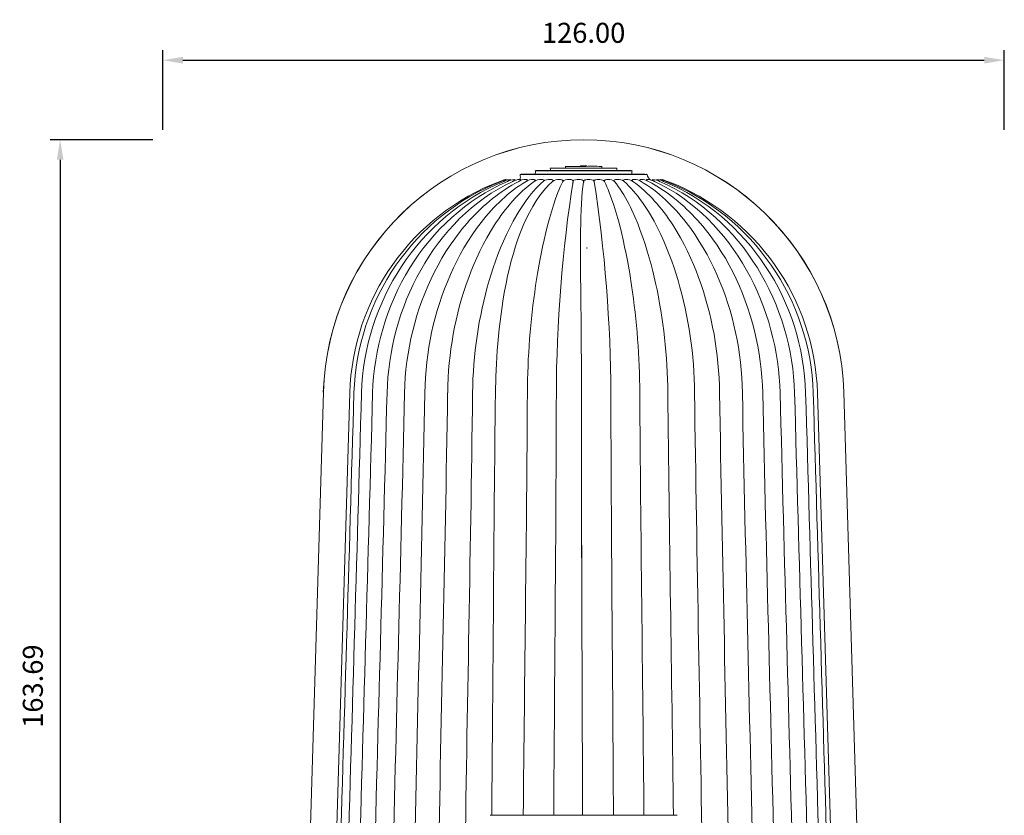
# Model space of a CAD drawing. Units: millimetres. Extents: x 397 to 10179, y 3507 to 4135.
# Drawn here: x 4201 to 4348, y 3759 to 3878 of the extents above; entities that cross this region are included whole.
import ezdxf

# ---------------------------------------------------------------- set-up
doc = ezdxf.new("R2010")
doc.units = ezdxf.units.MM
doc.layers.add('Layer 01', color=7, linetype='Continuous')
doc.layers.add('Quote', color=8, linetype='Continuous')
doc.styles.add('Cerebri Sans Bold-Bold', font='txt')
doc.dimstyles.new('Arial Normale', dxfattribs={"dimscale": 3, "dimtxt": 1, "dimasz": 1, "dimexe": 0.5, "dimexo": 0.5, "dimgap": 0.85, "dimtad": 1, "dimtoh": 1, "dimzin": 1, "dimdsep": 46, "dimtxsty": 'Cerebri Sans Bold-Bold', "dimcen": 0.5, "dimazin": 1, "dimtfac": 1, "dimtdec": 4, "dimtix": 1, "dimtofl": 0, "dimtmove": 1, "dimatfit": 3, "dimfxl": 1, "dimtolj": 1, "dimtzin": 1, "dimarcsym": 0})

# ---------------------------------------------------------------- blocks, each defined once
blk = doc.blocks.new('*D49')
at = {"layer": 'Defpoints', "color": 0}
for p in [(4348.3, 3872.14), (4222.3, 3860.22), (4348.3, 3860.22)]:
    blk.add_point(p, dxfattribs=at)
at = {"layer": 'Quote', "color": 0, "lineweight": -2}
for p, q in [((4222.3, 3861.72), (4222.3, 3873.64)), ((4348.3, 3861.72), (4348.3, 3873.64)), ((4225.3, 3872.14), (4345.3, 3872.14))]:
    blk.add_line(p, q, dxfattribs=at)
at = {"layer": 'Quote', "color": 0}
for points in [[(4225.3, 3872.64), (4225.3, 3871.64), (4222.3, 3872.14)], [(4345.3, 3871.64), (4345.3, 3872.64), (4348.3, 3872.14)]]:
    blk.add_solid(points, dxfattribs=at)
at = {"layer": 'Quote', "color": 0, "insert": (4285.3, 3876.24), "char_height": 3, "attachment_point": 5, "style": 'Cerebri Sans Bold-Bold'}
blk.add_mtext('\\A1;126.00', dxfattribs=at)
blk = doc.blocks.new('*D50')
at = {"layer": 'Defpoints', "color": 0}
for p in [(4222.3, 3860.22), (4206.91, 3696.53), (4222.3, 3696.53)]:
    blk.add_point(p, dxfattribs=at)
at = {"layer": 'Quote', "color": 0, "lineweight": -2}
for p, q in [((4220.8, 3860.22), (4205.41, 3860.22)), ((4206.91, 3857.22), (4206.91, 3699.53)), ((4220.8, 3696.53), (4205.41, 3696.53))]:
    blk.add_line(p, q, dxfattribs=at)
at = {"layer": 'Quote', "color": 0}
for points in [[(4207.41, 3857.22), (4206.41, 3857.22), (4206.91, 3860.22)], [(4206.41, 3699.53), (4207.41, 3699.53), (4206.91, 3696.53)]]:
    blk.add_solid(points, dxfattribs=at)
at = {"layer": 'Quote', "color": 0, "insert": (4202.82, 3778.38), "char_height": 3, "attachment_point": 5, "rotation": 90, "style": 'Cerebri Sans Bold-Bold'}
blk.add_mtext('\\A1;163.69', dxfattribs=at)

msp = doc.modelspace()

# ---------------------------------------------------------------- linework, layer by layer
at = {"layer": 'Layer 01', "color": 178, "lineweight": 0}
for p, q in [((4285.299, 3855.972), (4280.316, 3855.972)), ((4280.319, 3855.973), (4280.407, 3855.986)), ((4280.407, 3855.985), (4285.299, 3855.985)), ((4282.576, 3856.221), (4282.572, 3855.985)), ((4282.582, 3856.222), (4282.652, 3856.228)), ((4284.831, 3856.324), (4284.83, 3856.228)), ((4285.299, 3856.324), (4284.832, 3856.324)), ((4285.767, 3856.324), (4285.299, 3856.324)), ((4285.299, 3855.985), (4290.191, 3855.985)), ((4290.282, 3855.972), (4285.299, 3855.972)), ((4285.767, 3856.324), (4285.768, 3856.228)), ((4288.016, 3856.222), (4287.947, 3856.228)), ((4288.023, 3856.221), (4288.026, 3855.985)), ((4290.279, 3855.973), (4290.191, 3855.986)), ((4273.562, 3854.269), (4273.556, 3854.271)), ((4273.562, 3854.268), (4273.579, 3854.216)), ((4273.86, 3854.262), (4273.883, 3854.186)), ((4285.299, 3855.012), (4275.781, 3855.012)), ((4275.782, 3855.012), (4275.932, 3855.054)), ((4285.299, 3855.571), (4278.052, 3855.571)), ((4278.053, 3855.571), (4278.167, 3855.595)), ((4279.239, 3854.709), (4279.266, 3854.709)), ((4285.299, 3855.595), (4292.431, 3855.595)), ((4292.547, 3855.571), (4285.299, 3855.571)), ((4294.817, 3855.012), (4285.299, 3855.012)), ((4292.545, 3855.571), (4292.431, 3855.595)), ((4294.816, 3855.012), (4294.666, 3855.054)), ((4296.715, 3854.186), (4296.738, 3854.262)), ((4297.019, 3854.216), (4297.036, 3854.268)), ((4297.043, 3854.271), (4297.037, 3854.269)), ((4274.351, 3854.251), (4274.377, 3854.161)), ((4274.666, 3853.987), (4274.664, 3853.991)), ((4275.028, 3854.239), (4275.053, 3854.138)), ((4275.88, 3854.217), (4275.902, 3854.117)), ((4276.892, 3854.196), (4276.911, 3854.097)), ((4278.047, 3854.176), (4278.048, 3854.175)), ((4278.049, 3854.168), (4278.064, 3854.079)), ((4279.331, 3854.145), (4279.342, 3854.06)), ((4280.473, 3853.424), (4280.469, 3853.421)), ((4280.718, 3854.116), (4280.719, 3854.115)), ((4280.72, 3854.107), (4280.726, 3854.042)), ((4282.19, 3854.082), (4282.195, 3854.016)), ((4283.644, 3853.658), (4283.664, 3853.701)), ((4283.71, 3853.856), (4283.664, 3853.701)), ((4283.722, 3854.044), (4283.716, 3853.894)), ((4285.279, 3853.874), (4285.288, 3853.992)), ((4285.311, 3853.992), (4285.319, 3853.874)), ((4286.882, 3853.894), (4286.876, 3854.044)), ((4286.935, 3853.701), (4286.888, 3853.856)), ((4286.954, 3853.658), (4286.935, 3853.701)), ((4288.404, 3854.016), (4288.408, 3854.082)), ((4289.872, 3854.04), (4289.878, 3854.107)), ((4289.88, 3854.114), (4289.88, 3854.116)), ((4290.128, 3853.421), (4290.125, 3853.424)), ((4291.256, 3854.06), (4291.268, 3854.145)), ((4292.534, 3854.078), (4292.549, 3854.168)), ((4292.551, 3854.175), (4292.551, 3854.176)), ((4293.688, 3854.097), (4293.706, 3854.196)), ((4294.696, 3854.117), (4294.719, 3854.217)), ((4296, 3853.285), (4295.998, 3853.287)), ((4296.222, 3854.161), (4296.247, 3854.251)), ((4297.185, 3853.275), (4297.184, 3853.276)), ((4285.767, 3843.934), (4285.767, 3844.07)), ((4246.337, 3822.414), (4244.091, 3747.531)), ((4246.337, 3822.414), (4244.091, 3747.531)), ((4248.053, 3747.531), (4250.283, 3822.296)), ((4320.315, 3822.295), (4322.546, 3747.531)), ((4324.261, 3822.414), (4326.507, 3747.531)), ((4271.3, 3759.031), (4285.299, 3759.031)), ((4285.299, 3759.031), (4299.298, 3759.031))]:
    msp.add_line(p, q, dxfattribs=at)
for points in [[(4285.299, 3856.221), (4282.916, 3856.221), (4282.619, 3856.215), (4282.554, 3856.214), (4282.532, 3856.214), (4282.524, 3856.214), (4282.52, 3856.214), (4282.518, 3856.214), (4282.517, 3856.215), (4282.516, 3856.215), (4282.515, 3856.215), (4282.515, 3856.215), (4282.515, 3856.215), (4282.514, 3856.215), (4282.514, 3856.215), (4282.514, 3856.215), (4282.514, 3856.215), (4282.514, 3856.215), (4282.514, 3856.215), (4282.514, 3856.215), (4282.514, 3856.215), (4282.514, 3856.215), (4282.514, 3856.215), (4282.514, 3856.215), (4282.514, 3856.216), (4282.514, 3856.216), (4282.515, 3856.216), (4282.515, 3856.216), (4282.515, 3856.216), (4282.516, 3856.216), (4282.517, 3856.216), (4282.518, 3856.216), (4282.521, 3856.217), (4282.529, 3856.218), (4282.541, 3856.219), (4282.576, 3856.221)], [(4282.652, 3856.228), (4282.618, 3856.225), (4282.606, 3856.224), (4282.598, 3856.223), (4282.595, 3856.223), (4282.594, 3856.222), (4282.593, 3856.222), (4282.593, 3856.222), (4282.592, 3856.222), (4282.592, 3856.222), (4282.592, 3856.222), (4282.592, 3856.222), (4282.591, 3856.222), (4282.591, 3856.222), (4282.591, 3856.222), (4282.591, 3856.222), (4282.591, 3856.221), (4282.591, 3856.221), (4282.591, 3856.221), (4282.591, 3856.221), (4282.591, 3856.221), (4282.592, 3856.221), (4282.592, 3856.221), (4282.592, 3856.221), (4282.592, 3856.221), (4282.593, 3856.221), (4282.593, 3856.221), (4282.594, 3856.221), (4282.595, 3856.221), (4282.598, 3856.221), (4282.601, 3856.221), (4282.609, 3856.22), (4282.631, 3856.22), (4282.693, 3856.222), (4282.982, 3856.228), (4285.299, 3856.228)], [(4272.932, 3853.99), (4273.252, 3854.12), (4273.411, 3854.188), (4273.413, 3854.189), (4273.414, 3854.189), (4273.415, 3854.19), (4273.416, 3854.19), (4273.418, 3854.191), (4273.419, 3854.191), (4273.421, 3854.191), (4273.422, 3854.192), (4273.425, 3854.192), (4273.428, 3854.193), (4273.432, 3854.194), (4273.435, 3854.194), (4273.442, 3854.195), (4273.449, 3854.195), (4273.465, 3854.196), (4273.496, 3854.197), (4273.512, 3854.198), (4273.52, 3854.199), (4273.527, 3854.2), (4273.53, 3854.2), (4273.534, 3854.201), (4273.537, 3854.201), (4273.541, 3854.202), (4273.544, 3854.203), (4273.545, 3854.203), (4273.547, 3854.203), (4273.548, 3854.204), (4273.55, 3854.204), (4273.551, 3854.205), (4273.552, 3854.205), (4273.554, 3854.206), (4273.555, 3854.207), (4273.556, 3854.207), (4273.558, 3854.208), (4273.559, 3854.208), (4273.56, 3854.209), (4273.561, 3854.21), (4273.562, 3854.21), (4273.562, 3854.21), (4273.563, 3854.211), (4273.563, 3854.211), (4273.564, 3854.212), (4273.564, 3854.212), (4273.565, 3854.212), (4273.565, 3854.213), (4273.566, 3854.213), (4273.566, 3854.214), (4273.566, 3854.214), (4273.567, 3854.215), (4273.567, 3854.215), (4273.568, 3854.215), (4273.568, 3854.216), (4273.568, 3854.216), (4273.569, 3854.217), (4273.569, 3854.217), (4273.57, 3854.218), (4273.57, 3854.218), (4273.57, 3854.219), (4273.57, 3854.219), (4273.571, 3854.22), (4273.571, 3854.22), (4273.571, 3854.221), (4273.572, 3854.222), (4273.572, 3854.222), (4273.572, 3854.223), (4273.572, 3854.223), (4273.572, 3854.224), (4273.573, 3854.224), (4273.573, 3854.225), (4273.573, 3854.226), (4273.573, 3854.226), (4273.573, 3854.227), (4273.573, 3854.228), (4273.573, 3854.228), (4273.574, 3854.229), (4273.574, 3854.23), (4273.574, 3854.23), (4273.574, 3854.231), (4273.574, 3854.232), (4273.574, 3854.232), (4273.574, 3854.233), (4273.574, 3854.234), (4273.574, 3854.235), (4273.574, 3854.235), (4273.574, 3854.236), (4273.574, 3854.237), (4273.574, 3854.238), (4273.573, 3854.239), (4273.573, 3854.241), (4273.573, 3854.243), (4273.572, 3854.244), (4273.572, 3854.246), (4273.571, 3854.248), (4273.571, 3854.25), (4273.57, 3854.252), (4273.569, 3854.254), (4273.568, 3854.256), (4273.568, 3854.258), (4273.567, 3854.26), (4273.566, 3854.262), (4273.564, 3854.264), (4273.562, 3854.269)], [(4273.324, 3853.989), (4273.616, 3854.115), (4273.759, 3854.186), (4273.776, 3854.195), (4273.797, 3854.207), (4273.808, 3854.214), (4273.819, 3854.221), (4273.829, 3854.229), (4273.834, 3854.232), (4273.839, 3854.236), (4273.843, 3854.239), (4273.845, 3854.241), (4273.847, 3854.243), (4273.849, 3854.244), (4273.85, 3854.246), (4273.852, 3854.247), (4273.853, 3854.249), (4273.854, 3854.25), (4273.855, 3854.251), (4273.855, 3854.251), (4273.856, 3854.252), (4273.856, 3854.253), (4273.857, 3854.254), (4273.857, 3854.254), (4273.858, 3854.255), (4273.858, 3854.255), (4273.858, 3854.256), (4273.858, 3854.256), (4273.858, 3854.256), (4273.859, 3854.257), (4273.859, 3854.257), (4273.859, 3854.257), (4273.859, 3854.258), (4273.859, 3854.258), (4273.859, 3854.258), (4273.859, 3854.259), (4273.859, 3854.259), (4273.859, 3854.259), (4273.859, 3854.26), (4273.859, 3854.26), (4273.859, 3854.26), (4273.859, 3854.26), (4273.859, 3854.261), (4273.859, 3854.261), (4273.859, 3854.261), (4273.859, 3854.262), (4273.859, 3854.262), (4273.859, 3854.262), (4273.859, 3854.262), (4273.859, 3854.263), (4273.859, 3854.263), (4273.859, 3854.263), (4273.859, 3854.264), (4273.859, 3854.264), (4273.859, 3854.264), (4273.859, 3854.264), (4273.858, 3854.265), (4273.858, 3854.265), (4273.858, 3854.265), (4273.858, 3854.265), (4273.858, 3854.265), (4273.857, 3854.266), (4273.857, 3854.266), (4273.857, 3854.266), (4273.857, 3854.266), (4273.856, 3854.267), (4273.856, 3854.267), (4273.856, 3854.267), (4273.855, 3854.267), (4273.855, 3854.267), (4273.855, 3854.267), (4273.854, 3854.268), (4273.854, 3854.268), (4273.854, 3854.268), (4273.853, 3854.268), (4273.853, 3854.268), (4273.852, 3854.268), (4273.852, 3854.269), (4273.851, 3854.269), (4273.851, 3854.269), (4273.85, 3854.269), (4273.849, 3854.269), (4273.848, 3854.27), (4273.847, 3854.27), (4273.846, 3854.27), (4273.845, 3854.27), (4273.843, 3854.27), (4273.842, 3854.27), (4273.84, 3854.27), (4273.837, 3854.271), (4273.834, 3854.271)], [(4278.167, 3855.595), (4278.383, 3855.595), (4279.058, 3855.595), (4281.732, 3855.595), (4285.299, 3855.595)], [(4285.299, 3855.054), (4294.369, 3855.054), (4294.379, 3855.054), (4294.391, 3855.053), (4294.418, 3855.052), (4294.484, 3855.046), (4294.627, 3855.034), (4294.657, 3855.032), (4294.683, 3855.03), (4294.693, 3855.03), (4294.698, 3855.03), (4294.702, 3855.03), (4294.706, 3855.03), (4294.708, 3855.031), (4294.709, 3855.031), (4294.711, 3855.031), (4294.712, 3855.031), (4294.713, 3855.031), (4294.714, 3855.031), (4294.714, 3855.031), (4294.715, 3855.031), (4294.715, 3855.032), (4294.716, 3855.032), (4294.716, 3855.032), (4294.716, 3855.032), (4294.717, 3855.032), (4294.717, 3855.032), (4294.717, 3855.032), (4294.718, 3855.033), (4294.718, 3855.033), (4294.718, 3855.033), (4294.718, 3855.033), (4294.718, 3855.033), (4294.718, 3855.033), (4294.719, 3855.034), (4294.719, 3855.034), (4294.719, 3855.034), (4294.718, 3855.034), (4294.718, 3855.035), (4294.718, 3855.035), (4294.718, 3855.035), (4294.718, 3855.035), (4294.718, 3855.036), (4294.717, 3855.036), (4294.717, 3855.036), (4294.716, 3855.036), (4294.716, 3855.037), (4294.716, 3855.037), (4294.715, 3855.037), (4294.714, 3855.038), (4294.714, 3855.038), (4294.713, 3855.039), (4294.711, 3855.039), (4294.709, 3855.04), (4294.708, 3855.041), (4294.706, 3855.042), (4294.701, 3855.043), (4294.696, 3855.045), (4294.683, 3855.049), (4294.666, 3855.054)], [(4296.764, 3854.271), (4296.761, 3854.271), (4296.758, 3854.271), (4296.756, 3854.27), (4296.755, 3854.27), (4296.753, 3854.27), (4296.752, 3854.27), (4296.751, 3854.27), (4296.75, 3854.27), (4296.749, 3854.269), (4296.748, 3854.269), (4296.747, 3854.269), (4296.747, 3854.269), (4296.746, 3854.269), (4296.746, 3854.269), (4296.745, 3854.268), (4296.745, 3854.268), (4296.744, 3854.268), (4296.744, 3854.268), (4296.744, 3854.268), (4296.743, 3854.268), (4296.743, 3854.267), (4296.743, 3854.267), (4296.742, 3854.267), (4296.742, 3854.267), (4296.742, 3854.267), (4296.741, 3854.266), (4296.741, 3854.266), (4296.741, 3854.266), (4296.741, 3854.266), (4296.74, 3854.266), (4296.74, 3854.265), (4296.74, 3854.265), (4296.74, 3854.265), (4296.74, 3854.265), (4296.739, 3854.264), (4296.739, 3854.264), (4296.739, 3854.264), (4296.739, 3854.264), (4296.739, 3854.263), (4296.739, 3854.263), (4296.739, 3854.263), (4296.739, 3854.263), (4296.739, 3854.262), (4296.739, 3854.262), (4296.739, 3854.262), (4296.739, 3854.261), (4296.739, 3854.261), (4296.739, 3854.261), (4296.739, 3854.261), (4296.739, 3854.26), (4296.739, 3854.26), (4296.739, 3854.26), (4296.739, 3854.259), (4296.739, 3854.259), (4296.739, 3854.259), (4296.739, 3854.258), (4296.739, 3854.258), (4296.739, 3854.258), (4296.739, 3854.257), (4296.739, 3854.257), (4296.74, 3854.257), (4296.74, 3854.256), (4296.74, 3854.256), (4296.74, 3854.256), (4296.74, 3854.255), (4296.74, 3854.255), (4296.741, 3854.254), (4296.741, 3854.254), (4296.742, 3854.253), (4296.742, 3854.252), (4296.743, 3854.251), (4296.743, 3854.251), (4296.744, 3854.25), (4296.745, 3854.249), (4296.746, 3854.247), (4296.748, 3854.246), (4296.749, 3854.244), (4296.751, 3854.243), (4296.753, 3854.241), (4296.755, 3854.239), (4296.759, 3854.236), (4296.764, 3854.232), (4296.769, 3854.228), (4296.779, 3854.221), (4296.79, 3854.214), (4296.801, 3854.207), (4296.822, 3854.195), (4296.839, 3854.185), (4296.983, 3854.115), (4297.274, 3853.989)], [(4297.037, 3854.269), (4297.034, 3854.264), (4297.033, 3854.262), (4297.032, 3854.26), (4297.031, 3854.258), (4297.03, 3854.256), (4297.029, 3854.254), (4297.028, 3854.252), (4297.028, 3854.25), (4297.027, 3854.248), (4297.027, 3854.246), (4297.026, 3854.244), (4297.026, 3854.242), (4297.025, 3854.241), (4297.025, 3854.239), (4297.025, 3854.238), (4297.025, 3854.237), (4297.025, 3854.236), (4297.024, 3854.235), (4297.024, 3854.234), (4297.024, 3854.234), (4297.024, 3854.233), (4297.024, 3854.232), (4297.024, 3854.232), (4297.024, 3854.231), (4297.024, 3854.23), (4297.025, 3854.229), (4297.025, 3854.229), (4297.025, 3854.228), (4297.025, 3854.227), (4297.025, 3854.227), (4297.025, 3854.226), (4297.025, 3854.226), (4297.025, 3854.225), (4297.026, 3854.224), (4297.026, 3854.224), (4297.026, 3854.223), (4297.026, 3854.223), (4297.026, 3854.222), (4297.027, 3854.221), (4297.027, 3854.221), (4297.027, 3854.22), (4297.027, 3854.22), (4297.028, 3854.219), (4297.028, 3854.219), (4297.028, 3854.218), (4297.029, 3854.218), (4297.029, 3854.217), (4297.029, 3854.217), (4297.03, 3854.216), (4297.03, 3854.216), (4297.03, 3854.215), (4297.031, 3854.215), (4297.031, 3854.214), (4297.032, 3854.214), (4297.032, 3854.214), (4297.033, 3854.213), (4297.033, 3854.213), (4297.033, 3854.212), (4297.034, 3854.212), (4297.034, 3854.212), (4297.035, 3854.211), (4297.035, 3854.211), (4297.036, 3854.21), (4297.037, 3854.21), (4297.037, 3854.21), (4297.038, 3854.209), (4297.039, 3854.208), (4297.04, 3854.208), (4297.042, 3854.207), (4297.043, 3854.206), (4297.044, 3854.206), (4297.046, 3854.205), (4297.047, 3854.205), (4297.048, 3854.204), (4297.05, 3854.204), (4297.051, 3854.203), (4297.053, 3854.203), (4297.054, 3854.203), (4297.057, 3854.202), (4297.061, 3854.201), (4297.064, 3854.201), (4297.068, 3854.2), (4297.071, 3854.2), (4297.078, 3854.199), (4297.086, 3854.198), (4297.102, 3854.197), (4297.134, 3854.196), (4297.149, 3854.195), (4297.156, 3854.195), (4297.16, 3854.194), (4297.163, 3854.194), (4297.167, 3854.193), (4297.17, 3854.193), (4297.173, 3854.192), (4297.176, 3854.192), (4297.178, 3854.191), (4297.179, 3854.191), (4297.181, 3854.19), (4297.182, 3854.19), (4297.183, 3854.189), (4297.185, 3854.189), (4297.186, 3854.188), (4297.187, 3854.188), (4297.346, 3854.12), (4297.667, 3853.991)], [(4276.69, 3853.992), (4276.206, 3853.691), (4275.731, 3853.378), (4275.264, 3853.051), (4274.806, 3852.712), (4274.356, 3852.361), (4273.913, 3851.998), (4273.48, 3851.624), (4273.054, 3851.24), (4272.637, 3850.845), (4272.228, 3850.441), (4271.827, 3850.027), (4271.435, 3849.605), (4271.051, 3849.175), (4270.676, 3848.736), (4270.308, 3848.29), (4269.949, 3847.837), (4269.599, 3847.378), (4269.257, 3846.913), (4268.598, 3845.967), (4267.972, 3845.002), (4267.38, 3844.023), (4266.822, 3843.032), (4266.298, 3842.035), (4265.807, 3841.034), (4265.351, 3840.034), (4264.892, 3838.954), (4264.464, 3837.875), (4264.068, 3836.795), (4263.701, 3835.714), (4263.365, 3834.631), (4263.059, 3833.544), (4262.781, 3832.453), (4262.533, 3831.357), (4262.312, 3830.255), (4262.12, 3829.146), (4261.954, 3828.029), (4261.816, 3826.904), (4261.704, 3825.769), (4261.619, 3824.623), (4261.558, 3823.466), (4261.523, 3822.297)], [(4277.909, 3853.992), (4277.474, 3853.67), (4277.047, 3853.333), (4276.629, 3852.983), (4276.219, 3852.62), (4275.818, 3852.245), (4275.425, 3851.857), (4275.04, 3851.458), (4274.664, 3851.048), (4274.295, 3850.629), (4273.936, 3850.199), (4273.584, 3849.761), (4273.241, 3849.315), (4272.906, 3848.861), (4272.579, 3848.4), (4272.26, 3847.933), (4271.95, 3847.46), (4271.354, 3846.498), (4270.791, 3845.521), (4270.26, 3844.533), (4269.762, 3843.539), (4269.296, 3842.544), (4268.863, 3841.552), (4268.461, 3840.569), (4268.092, 3839.6), (4267.714, 3838.538), (4267.363, 3837.477), (4267.036, 3836.416), (4266.735, 3835.353), (4266.458, 3834.289), (4266.206, 3833.223), (4265.977, 3832.154), (4265.772, 3831.081), (4265.591, 3830.004), (4265.432, 3828.923), (4265.296, 3827.836), (4265.182, 3826.743), (4265.09, 3825.643), (4265.019, 3824.536), (4264.97, 3823.421), (4264.942, 3822.297)], [(4305.657, 3822.297), (4305.628, 3823.421), (4305.579, 3824.536), (4305.508, 3825.643), (4305.416, 3826.743), (4305.302, 3827.836), (4305.166, 3828.922), (4305.007, 3830.004), (4304.826, 3831.081), (4304.621, 3832.153), (4304.393, 3833.222), (4304.14, 3834.288), (4303.864, 3835.352), (4303.562, 3836.414), (4303.236, 3837.476), (4302.884, 3838.537), (4302.507, 3839.598), (4302.138, 3840.568), (4301.736, 3841.551), (4301.303, 3842.543), (4300.837, 3843.538), (4300.339, 3844.532), (4299.808, 3845.52), (4299.245, 3846.497), (4298.649, 3847.459), (4298.338, 3847.932), (4298.02, 3848.399), (4297.693, 3848.86), (4297.358, 3849.314), (4297.015, 3849.761), (4296.663, 3850.199), (4296.303, 3850.628), (4295.935, 3851.048), (4295.559, 3851.457), (4295.174, 3851.856), (4294.781, 3852.244), (4294.379, 3852.62), (4293.969, 3852.983), (4293.551, 3853.333), (4293.124, 3853.669), (4292.689, 3853.991)], [(4309.075, 3822.297), (4309.04, 3823.466), (4308.979, 3824.623), (4308.894, 3825.769), (4308.782, 3826.904), (4308.644, 3828.029), (4308.478, 3829.146), (4308.286, 3830.255), (4308.066, 3831.357), (4307.817, 3832.453), (4307.54, 3833.544), (4307.233, 3834.63), (4306.897, 3835.714), (4306.531, 3836.795), (4306.134, 3837.874), (4305.707, 3838.953), (4305.248, 3840.033), (4304.791, 3841.033), (4304.301, 3842.034), (4303.777, 3843.032), (4303.218, 3844.022), (4302.627, 3845.001), (4302.001, 3845.966), (4301.342, 3846.913), (4301, 3847.378), (4300.649, 3847.837), (4300.29, 3848.29), (4299.923, 3848.736), (4299.547, 3849.174), (4299.163, 3849.605), (4298.771, 3850.027), (4298.37, 3850.44), (4297.961, 3850.845), (4297.544, 3851.239), (4297.119, 3851.624), (4296.685, 3851.998), (4296.243, 3852.36), (4295.792, 3852.711), (4295.334, 3853.051), (4294.867, 3853.377), (4294.391, 3853.691), (4293.908, 3853.991)]]:
    msp.add_lwpolyline(points, dxfattribs=at)
for points in [[(4273.555, 3854.271, 0.08985), (4273.142, 3854.143), (4272.736, 3853.991)], [(4275.932, 3855.054, -0.0724191), (4276.23, 3855.054), (4285.299, 3855.054)], [(4278.047, 3854.176, 0.367587), (4277.916, 3854.257), (4277.754, 3854.271)], [(4282.158, 3853.992), (4282.163, 3853.998), (4282.168, 3854.005), (4282.172, 3854.011), (4282.176, 3854.017), (4282.18, 3854.024), (4282.182, 3854.027), (4282.183, 3854.03), (4282.185, 3854.033), (4282.186, 3854.036), (4282.188, 3854.038), (4282.189, 3854.041), (4282.19, 3854.044), (4282.191, 3854.047), (4282.193, 3854.05), (4282.194, 3854.053), (4282.194, 3854.055), (4282.195, 3854.058), (4282.196, 3854.061), (4282.197, 3854.063), (4282.197, 3854.066), (4282.198, 3854.069), (4282.198, 3854.071), (4282.199, 3854.074), (4282.199, 3854.076), (4282.199, 3854.079), (4282.199, 3854.081), (4282.199, 3854.084), (4282.199, 3854.086), (4282.199, 3854.089), (4282.199, 3854.091), (4282.199, 3854.094), (4282.198, 3854.096), (4282.198, 3854.098), (4282.198, 3854.1), (4282.197, 3854.103), (4282.197, 3854.105), (4282.196, 3854.107), (4282.195, 3854.109), (4282.195, 3854.112), (4282.194, 3854.114), (4282.193, 3854.116), (4282.192, 3854.118), (4282.191, 3854.12), (4282.19, 3854.122), (4282.189, 3854.124), (4282.188, 3854.126), (4282.187, 3854.128), (4282.186, 3854.13), (4282.184, 3854.132), (4282.183, 3854.134), (4282.181, 3854.136), (4282.18, 3854.138), (4282.179, 3854.14), (4282.177, 3854.141), (4282.175, 3854.143), (4282.174, 3854.145), (4282.172, 3854.147), (4282.17, 3854.149), (4282.168, 3854.15), (4282.167, 3854.152), (4282.165, 3854.154), (4282.161, 3854.157), (4282.157, 3854.16), (4282.153, 3854.164), (4282.148, 3854.167), (4282.144, 3854.17), (4282.139, 3854.173), (4282.134, 3854.176), (4282.129, 3854.179), (4282.124, 3854.181), (4282.119, 3854.184), (4282.114, 3854.187), (4282.103, 3854.192), (4282.092, 3854.197), (4282.08, 3854.202), (4282.068, 3854.206), (4282.056, 3854.21), (4282.044, 3854.214), (4282.019, 3854.222), (4281.995, 3854.229, 0.0712561), (4281.641, 3854.271)], [(4285.288, 3853.992), (4285.288, 3853.995), (4285.289, 3853.999), (4285.289, 3854.002), (4285.289, 3854.006), (4285.29, 3854.009), (4285.29, 3854.013), (4285.29, 3854.016), (4285.29, 3854.019), (4285.289, 3854.023), (4285.289, 3854.026), (4285.289, 3854.029), (4285.288, 3854.032), (4285.288, 3854.036), (4285.287, 3854.039), (4285.286, 3854.042), (4285.286, 3854.045), (4285.285, 3854.048), (4285.284, 3854.051), (4285.283, 3854.054), (4285.282, 3854.057), (4285.281, 3854.06), (4285.279, 3854.063), (4285.278, 3854.066), (4285.277, 3854.068), (4285.275, 3854.071), (4285.274, 3854.074), (4285.272, 3854.077), (4285.271, 3854.079), (4285.269, 3854.082), (4285.267, 3854.085), (4285.265, 3854.087), (4285.263, 3854.09), (4285.261, 3854.092), (4285.259, 3854.095), (4285.257, 3854.097), (4285.255, 3854.1), (4285.253, 3854.102), (4285.251, 3854.105), (4285.246, 3854.109), (4285.241, 3854.114), (4285.236, 3854.118), (4285.231, 3854.123), (4285.226, 3854.127), (4285.22, 3854.131), (4285.215, 3854.135), (4285.209, 3854.139), (4285.203, 3854.143), (4285.197, 3854.147), (4285.19, 3854.15), (4285.184, 3854.154), (4285.178, 3854.157), (4285.164, 3854.164), (4285.151, 3854.17), (4285.137, 3854.176), (4285.124, 3854.181), (4285.11, 3854.187), (4285.096, 3854.191), (4285.069, 3854.2), (4285.042, 3854.208), (4285.017, 3854.214), (4284.975, 3854.225, 0.0612117), (4284.556, 3854.271)], [(4286.042, 3854.271, 0.0614436), (4285.624, 3854.225), (4285.581, 3854.214), (4285.556, 3854.208), (4285.53, 3854.2), (4285.502, 3854.191), (4285.488, 3854.186), (4285.475, 3854.181), (4285.461, 3854.176), (4285.447, 3854.17), (4285.434, 3854.164), (4285.421, 3854.157), (4285.414, 3854.154), (4285.408, 3854.15), (4285.402, 3854.147), (4285.396, 3854.143), (4285.39, 3854.139), (4285.384, 3854.135), (4285.378, 3854.131), (4285.372, 3854.127), (4285.367, 3854.123), (4285.362, 3854.118), (4285.357, 3854.114), (4285.352, 3854.109), (4285.347, 3854.105), (4285.345, 3854.102), (4285.343, 3854.1), (4285.341, 3854.097), (4285.339, 3854.095), (4285.337, 3854.092), (4285.335, 3854.09), (4285.333, 3854.087), (4285.331, 3854.085), (4285.329, 3854.082), (4285.328, 3854.079), (4285.326, 3854.077), (4285.325, 3854.074), (4285.323, 3854.071), (4285.322, 3854.068), (4285.32, 3854.065), (4285.319, 3854.063), (4285.318, 3854.06), (4285.317, 3854.057), (4285.316, 3854.054), (4285.315, 3854.051), (4285.314, 3854.048), (4285.313, 3854.045), (4285.312, 3854.042), (4285.311, 3854.039), (4285.311, 3854.035), (4285.31, 3854.032), (4285.31, 3854.029), (4285.309, 3854.026), (4285.309, 3854.022), (4285.309, 3854.019), (4285.309, 3854.016), (4285.309, 3854.012), (4285.309, 3854.009), (4285.309, 3854.006), (4285.309, 3854.002), (4285.31, 3853.998), (4285.31, 3853.995), (4285.311, 3853.991)], [(4287.517, 3854.271, 0.064014), (4287.132, 3854.228), (4287.106, 3854.222), (4287.078, 3854.216), (4287.022, 3854.203), (4286.994, 3854.196), (4286.981, 3854.192), (4286.968, 3854.188), (4286.955, 3854.184), (4286.949, 3854.182), (4286.943, 3854.179), (4286.937, 3854.177), (4286.931, 3854.174), (4286.926, 3854.171), (4286.92, 3854.169), (4286.915, 3854.166), (4286.91, 3854.163), (4286.908, 3854.161), (4286.905, 3854.159), (4286.903, 3854.158), (4286.901, 3854.156), (4286.898, 3854.154), (4286.896, 3854.153), (4286.894, 3854.151), (4286.892, 3854.149), (4286.89, 3854.147), (4286.888, 3854.145), (4286.886, 3854.143), (4286.884, 3854.141), (4286.882, 3854.139), (4286.881, 3854.137), (4286.879, 3854.135), (4286.877, 3854.133), (4286.876, 3854.131), (4286.875, 3854.129), (4286.873, 3854.127), (4286.872, 3854.124), (4286.871, 3854.122), (4286.869, 3854.12), (4286.868, 3854.117), (4286.867, 3854.115), (4286.866, 3854.112), (4286.865, 3854.11), (4286.865, 3854.107), (4286.864, 3854.105), (4286.863, 3854.102), (4286.863, 3854.099), (4286.862, 3854.096), (4286.862, 3854.093), (4286.861, 3854.091), (4286.861, 3854.088), (4286.861, 3854.085), (4286.861, 3854.082), (4286.861, 3854.078), (4286.861, 3854.075), (4286.861, 3854.072), (4286.862, 3854.069), (4286.862, 3854.066), (4286.862, 3854.062), (4286.863, 3854.059), (4286.864, 3854.055), (4286.864, 3854.052), (4286.865, 3854.048), (4286.866, 3854.044), (4286.867, 3854.041), (4286.869, 3854.037), (4286.87, 3854.033), (4286.871, 3854.029), (4286.873, 3854.025), (4286.876, 3854.017), (4286.88, 3854.009), (4286.884, 3854), (4286.888, 3853.991)], [(4288.957, 3854.271, 0.0707829), (4288.603, 3854.229), (4288.578, 3854.222), (4288.554, 3854.214), (4288.542, 3854.21), (4288.53, 3854.206), (4288.518, 3854.201), (4288.506, 3854.197), (4288.495, 3854.192), (4288.484, 3854.187), (4288.479, 3854.184), (4288.474, 3854.181), (4288.469, 3854.179), (4288.464, 3854.176), (4288.459, 3854.173), (4288.455, 3854.17), (4288.45, 3854.167), (4288.446, 3854.164), (4288.441, 3854.16), (4288.437, 3854.157), (4288.434, 3854.154), (4288.432, 3854.152), (4288.43, 3854.15), (4288.428, 3854.149), (4288.426, 3854.147), (4288.425, 3854.145), (4288.423, 3854.143), (4288.421, 3854.142), (4288.42, 3854.14), (4288.418, 3854.138), (4288.417, 3854.136), (4288.415, 3854.134), (4288.414, 3854.132), (4288.413, 3854.13), (4288.412, 3854.128), (4288.41, 3854.126), (4288.409, 3854.124), (4288.408, 3854.122), (4288.407, 3854.12), (4288.406, 3854.118), (4288.405, 3854.116), (4288.404, 3854.114), (4288.404, 3854.112), (4288.403, 3854.11), (4288.402, 3854.107), (4288.402, 3854.105), (4288.401, 3854.103), (4288.401, 3854.101), (4288.4, 3854.098), (4288.4, 3854.096), (4288.4, 3854.094), (4288.4, 3854.091), (4288.399, 3854.089), (4288.399, 3854.086), (4288.399, 3854.084), (4288.399, 3854.082), (4288.4, 3854.079), (4288.4, 3854.077), (4288.4, 3854.074), (4288.4, 3854.071), (4288.401, 3854.069), (4288.401, 3854.066), (4288.402, 3854.064), (4288.403, 3854.061), (4288.403, 3854.058), (4288.404, 3854.055), (4288.405, 3854.053), (4288.406, 3854.05), (4288.407, 3854.047), (4288.408, 3854.044), (4288.41, 3854.041), (4288.411, 3854.038), (4288.412, 3854.035), (4288.414, 3854.033), (4288.415, 3854.03), (4288.417, 3854.027), (4288.419, 3854.023), (4288.422, 3854.017), (4288.427, 3854.011), (4288.431, 3854.005), (4288.436, 3853.998), (4288.441, 3853.991)], [(4292.844, 3854.271), (4292.683, 3854.257, 0.363009), (4292.551, 3854.176)], [(4297.862, 3853.992), (4297.456, 3854.143, 0.08985), (4297.042, 3854.271)], [(4275.607, 3853.992), (4275.087, 3853.709), (4274.575, 3853.415), (4274.07, 3853.108), (4273.573, 3852.789), (4273.084, 3852.458), (4272.603, 3852.117), (4272.13, 3851.764), (4271.664, 3851.401), (4271.207, 3851.028), (4270.758, 3850.645), (4270.316, 3850.252), (4269.883, 3849.85), (4269.457, 3849.44), (4269.04, 3849.021), (4268.631, 3848.593), (4268.23, 3848.159), (4267.838, 3847.716), (4267.453, 3847.267), (4267.077, 3846.811), (4266.71, 3846.349), (4266.351, 3845.88), (4266, 3845.406), (4265.323, 3844.443), (4264.681, 3843.46), (4264.073, 3842.462), (4263.5, 3841.452), (4262.962, 3840.431, 0.1115485), (4258.48, 3822.297)], [(4279.244, 3853.992), (4278.873, 3853.645), (4278.51, 3853.284), (4278.154, 3852.908), (4277.806, 3852.518), (4277.466, 3852.115), (4277.134, 3851.699), (4276.81, 3851.273), (4276.493, 3850.835), (4276.184, 3850.388), (4275.883, 3849.931), (4275.59, 3849.467), (4275.304, 3848.994), (4274.755, 3848.03), (4274.237, 3847.044), (4273.748, 3846.044), (4273.29, 3845.036), (4272.861, 3844.025), (4272.462, 3843.018), (4272.093, 3842.021), (4271.752, 3841.041), (4271.441, 3840.083), (4271.159, 3839.154, 0.0692011), (4268.681, 3822.297)], [(4276.673, 3853.992), (4276.808, 3854.074, 0.3769135), (4276.89, 3854.2)], [(4282.179, 3853.992), (4281.991, 3853.593), (4281.806, 3853.18), (4281.625, 3852.751), (4281.449, 3852.31), (4281.107, 3851.389), (4280.78, 3850.427), (4280.47, 3849.429), (4280.176, 3848.405), (4279.897, 3847.362), (4279.634, 3846.307), (4279.388, 3845.249), (4279.157, 3844.195), (4278.943, 3843.153), (4278.745, 3842.132), (4278.397, 3840.179), (4278.115, 3838.399, 0.0356627), (4276.882, 3822.297)], [(4293.716, 3822.297, 0.0356295), (4292.483, 3838.4), (4292.201, 3840.179), (4291.854, 3842.132), (4291.655, 3843.153), (4291.441, 3844.195), (4291.211, 3845.249), (4290.964, 3846.307), (4290.701, 3847.361), (4290.423, 3848.405), (4290.128, 3849.429), (4289.818, 3850.426), (4289.491, 3851.389), (4289.149, 3852.309), (4288.973, 3852.751), (4288.792, 3853.179), (4288.607, 3853.593), (4288.418, 3853.991)], [(4297.916, 3822.297, 0.0523456), (4296.081, 3838.739), (4295.879, 3839.626), (4295.653, 3840.557), (4295.403, 3841.523), (4295.129, 3842.519), (4294.831, 3843.536), (4294.509, 3844.566), (4294.162, 3845.603), (4293.791, 3846.639), (4293.395, 3847.666), (4292.974, 3848.677), (4292.529, 3849.665), (4292.297, 3850.148), (4292.058, 3850.622), (4291.814, 3851.086), (4291.562, 3851.54), (4291.305, 3851.983), (4291.041, 3852.413), (4290.771, 3852.83), (4290.495, 3853.232), (4290.212, 3853.62), (4289.923, 3853.991)], [(4301.917, 3822.297, 0.0692874), (4299.439, 3839.155), (4299.157, 3840.083), (4298.845, 3841.041), (4298.505, 3842.021), (4298.136, 3843.018), (4297.737, 3844.025), (4297.308, 3845.036), (4296.85, 3846.045), (4296.362, 3847.045), (4295.843, 3848.03), (4295.294, 3848.995), (4295.008, 3849.467), (4294.715, 3849.932), (4294.414, 3850.388), (4294.105, 3850.835), (4293.788, 3851.273), (4293.464, 3851.7), (4293.132, 3852.115), (4292.792, 3852.518), (4292.444, 3852.908), (4292.089, 3853.284), (4291.725, 3853.645), (4291.354, 3853.991)], [(4293.708, 3854.201, 0.374065), (4293.791, 3854.075), (4293.925, 3853.992)], [(4312.118, 3822.297, 0.1115278), (4307.637, 3840.43), (4307.099, 3841.451), (4306.526, 3842.462), (4305.918, 3843.459), (4305.276, 3844.442), (4304.599, 3845.405), (4304.248, 3845.879), (4303.889, 3846.348), (4303.521, 3846.81), (4303.145, 3847.266), (4302.761, 3847.716), (4302.368, 3848.158), (4301.968, 3848.593), (4301.559, 3849.02), (4301.141, 3849.439), (4300.716, 3849.849), (4300.283, 3850.251), (4299.841, 3850.644), (4299.392, 3851.027), (4298.934, 3851.4), (4298.469, 3851.764), (4297.996, 3852.116), (4297.514, 3852.458), (4297.025, 3852.788), (4296.529, 3853.107), (4296.024, 3853.414), (4295.512, 3853.709), (4294.992, 3853.991)]]:
    msp.add_lwpolyline(points, format="xyb", dxfattribs=at)
at = {"layer": 'Layer 01', "color": 178, "lineweight": 0, "extrusion": (0, 0, -1)}
for centre, radius, start, end in [((-4285.299, 3821.224), 38.999, 1.718, 90.00043), ((-4285.299, 3821.224), 38.999, 1.718, 90.00043), ((-4285.299, 3821.245), 38.979, 1.71867, 89.99964), ((-4285.299, 3821.245), 38.979, 1.71867, 89.99964), ((-4279.255, 3855.799), 1.075, 170.72171, 190.94193), ((-4286.623, 3821.441), 34.812, 87.8211, 92.1789), ((-4274.818, 3854.695), 1.014, 161.78678, 204.76625), ((-4293.568, 3855.327), 1.049, 344.89631, 13.43427), ((-4285.299, 3821.291), 35.031, 1.64496, 68.98152), ((-4285.299, 3821.292), 35.031, 111.01848, 178.35504), ((-2652.454, 3817.819), 1632.539, 179.246812, 179.842944), ((676489.627, 24114.056), 681042.905, 181.707387753, 181.713680457), ((384727.027, 15130.282), 389143.405, 181.66517315, 181.67618583), ((-455931.474, 16961.269), 451804.011, 358.32405342, 358.33353876), ((-675045.195, 23814.974), 671023.41, 358.286272563, 358.292659227)]:
    msp.add_arc(centre, radius, start, end, dxfattribs=at)
at = {"layer": 'Layer 01', "color": 178, "lineweight": 0}
for centre, radius, start, end in [((4285.3, 3821.224), 38.999, 1.718, 90.00043), ((4285.299, 3821.245), 38.979, 1.71867, 89.99964), ((4285.3, 3821.224), 38.999, 1.718, 90.00043), ((4286.661, 3821.515), 34.733, 87.75283, 92.24717), ((4291.328, 3855.8), 1.059, 170.67152, 191.20004), ((4274.486, 3851.807), 2.471, 94.47769, 117.88618), ((4275.066, 3851.788), 2.486, 93.2232, 117.62112), ((4275.802, 3851.874), 2.398, 91.89722, 118.00295), ((4276.689, 3852.039), 2.232, 90.45878, 118.98112), ((4275.778, 3854.172), 0.113, 26.27715, 119.12931), ((4277.712, 3852.268), 2.003, 88.79078, 120.64912), ((4278.837, 3852.617), 1.658, 85.84522, 124.01761), ((4277.031, 3855.329), 1.049, 344.82071, 13.35812), ((4281.554, 3852.694), 1.579, 86.85121, 124.76632), ((4291.762, 3852.618), 1.657, 55.96888, 94.16829), ((4292.886, 3852.265), 2.007, 59.37753, 91.18256), ((4293.907, 3852.027), 2.244, 61.09667, 89.46343), ((4294.821, 3854.173), 0.112, 60.77366, 153.96313), ((4295.925, 3855.161), 1.119, 187.65436, 240.36141), ((4294.794, 3851.865), 2.407, 62.04887, 88.05096), ((4295.532, 3851.788), 2.486, 62.37888, 86.7768), ((4296.109, 3851.796), 2.483, 62.1696, 85.46654), ((4280.588, 3854.105), 0.131, 300.41505, 4.17346), ((4290.01, 3854.105), 0.131, 175.82654, 239.58495), ((4295.704, 3854.215), 0.135, 172.9598, 227.70843)]:
    msp.add_arc(centre, radius, start, end, dxfattribs=at)
for points in [[(4273.834, 3854.271), (4273.493, 3854.271), (4273.229, 3854.107), (4272.936, 3853.991)], [(4273.905, 3853.988), (4274.056, 3854.058), (4274.613, 3854.271), (4274.293, 3854.271)], [(4274.664, 3853.992), (4274.8, 3854.05), (4275.181, 3854.271), (4274.926, 3854.271)], [(4276.891, 3854.201), (4276.851, 3854.323), (4276.754, 3854.271), (4276.671, 3854.271)], [(4279.225, 3853.992), (4279.474, 3854.17), (4279.19, 3854.271), (4278.957, 3854.271)], [(4280.259, 3854.271), (4279.884, 3854.271), (4279.558, 3854.273), (4279.244, 3853.991)], [(4280.718, 3854.116), (4280.692, 3854.289), (4280.368, 3854.271), (4280.259, 3854.271)], [(4283.081, 3854.271), (4282.896, 3854.271), (4282.294, 3854.226), (4282.179, 3853.991)], [(4283.722, 3854.044), (4283.712, 3854.313), (4283.242, 3854.271), (4283.082, 3854.271)], [(4284.556, 3854.271), (4284.372, 3854.271), (4283.781, 3854.284), (4283.733, 3853.991)], [(4286.866, 3853.992), (4286.818, 3854.284), (4286.226, 3854.271), (4286.043, 3854.271)], [(4288.419, 3853.992), (4288.304, 3854.226), (4287.703, 3854.271), (4287.517, 3854.271)], [(4289.923, 3853.992), (4289.75, 3854.206), (4289.18, 3854.271), (4288.957, 3854.271)], [(4290.339, 3854.271), (4290.231, 3854.271), (4289.906, 3854.289), (4289.88, 3854.116)], [(4291.354, 3853.992), (4291.041, 3854.273), (4290.715, 3854.271), (4290.339, 3854.271)], [(4291.641, 3854.271), (4291.409, 3854.271), (4291.124, 3854.171), (4291.374, 3853.991)], [(4293.928, 3854.271), (4293.844, 3854.271), (4293.746, 3854.323), (4293.707, 3854.201)], [(4295.672, 3854.271), (4295.416, 3854.271), (4295.803, 3854.052), (4295.932, 3853.987)], [(4296.305, 3854.271), (4295.985, 3854.271), (4296.543, 3854.058), (4296.693, 3853.987)], [(4297.662, 3853.992), (4297.37, 3854.107), (4297.105, 3854.271), (4296.764, 3854.271)], [(4272.936, 3853.992), (4259.931, 3848.836), (4251.319, 3836.201), (4250.913, 3822.297)], [(4273.33, 3853.992), (4260.557, 3848.712), (4252.427, 3835.879), (4252.046, 3822.297)], [(4273.914, 3853.992), (4261.481, 3848.548), (4254.051, 3835.402), (4253.704, 3822.297)], [(4274.676, 3853.992), (4262.726, 3848.324), (4256.165, 3834.792), (4255.86, 3822.297)], [(4272.099, 3822.297), (4272.199, 3830.326), (4273.382, 3847.438), (4280.655, 3853.991)], [(4275.593, 3853.992), (4275.656, 3854.021), (4275.906, 3854.105), (4275.879, 3854.222)], [(4277.891, 3853.992), (4277.966, 3854.037), (4278.075, 3854.046), (4278.048, 3854.175)], [(4283.733, 3853.992), (4282.136, 3844.219), (4281.237, 3832.19), (4281.215, 3822.297)], [(4285.279, 3853.874), (4284.726, 3850.497), (4284.827, 3842.646), (4284.852, 3839.279)], [(4289.383, 3822.297), (4289.362, 3832.19), (4288.462, 3844.219), (4286.866, 3853.991)], [(4292.551, 3854.175), (4292.523, 3854.047), (4292.632, 3854.037), (4292.708, 3853.991)], [(4294.72, 3854.222), (4294.692, 3854.105), (4294.942, 3854.021), (4295.006, 3853.992)], [(4314.738, 3822.297), (4314.433, 3834.792), (4307.873, 3848.324), (4295.922, 3853.991)], [(4316.894, 3822.297), (4316.548, 3835.403), (4309.118, 3848.548), (4296.685, 3853.991)], [(4318.552, 3822.297), (4318.171, 3835.879), (4310.041, 3848.712), (4297.268, 3853.991)], [(4319.685, 3822.297), (4319.28, 3836.201), (4310.667, 3848.836), (4297.662, 3853.991)], [(4253.704, 3822.295), (4253.048, 3797.373), (4252.271, 3772.454), (4251.61, 3747.531)], [(4255.86, 3822.295), (4255.254, 3797.372), (4254.498, 3772.454), (4253.885, 3747.531)], [(4258.48, 3822.295), (4257.934, 3797.372), (4257.21, 3772.454), (4256.655, 3747.531)], [(4261.523, 3822.295), (4261.046, 3797.372), (4260.364, 3772.454), (4259.878, 3747.531)], [(4264.941, 3822.295), (4264.54, 3797.372), (4263.913, 3772.454), (4263.501, 3747.531)], [(4268.681, 3822.295), (4268.362, 3797.372), (4267.799, 3772.454), (4267.468, 3747.531)], [(4271.539, 3759.031), (4271.745, 3780.119), (4271.83, 3801.208), (4272.099, 3822.295)], [(4276.882, 3822.295), (4276.764, 3801.206), (4276.451, 3780.119), (4276.265, 3759.031)], [(4281.215, 3822.295), (4281.175, 3801.206), (4280.938, 3780.119), (4280.829, 3759.031)], [(4285.135, 3759.031), (4285.106, 3780.119), (4284.946, 3801.207), (4284.985, 3822.295)], [(4284.987, 3822.293), (4284.947, 3801.205), (4285.107, 3780.118), (4285.136, 3759.031)], [(4289.769, 3759.031), (4289.66, 3780.12), (4289.423, 3801.206), (4289.383, 3822.295)], [(4294.333, 3759.031), (4294.147, 3780.12), (4293.835, 3801.206), (4293.716, 3822.295)], [(4298.754, 3759.031), (4298.493, 3780.12), (4298.112, 3801.206), (4297.916, 3822.295)], [(4303.131, 3747.531), (4302.8, 3772.454), (4302.236, 3797.372), (4301.917, 3822.296)], [(4307.098, 3747.531), (4306.685, 3772.454), (4306.058, 3797.372), (4305.657, 3822.296)], [(4310.721, 3747.531), (4310.234, 3772.454), (4309.552, 3797.372), (4309.075, 3822.296)], [(4313.943, 3747.531), (4313.388, 3772.454), (4312.664, 3797.372), (4312.118, 3822.296)], [(4316.714, 3747.531), (4316.1, 3772.454), (4315.344, 3797.373), (4314.738, 3822.296)], [(4318.989, 3747.531), (4318.327, 3772.453), (4317.55, 3797.373), (4316.895, 3822.296)]]:
    msp.add_open_spline(points, degree=3, dxfattribs=at)

# ---------------------------------------------------------------- dimensions: what is measured, and where the dimension line sits
at = {"layer": 'Quote'}
dim = msp.add_linear_dim(base=(4348.299, 3872.145), p1=(4222.3, 3860.224), p2=(4348.299, 3860.224), dimstyle='Arial Normale', override={"dimscale": 3, "dimtxt": 1, "dimasz": 1, "dimexe": 0.5, "dimexo": 0.5, "dimgap": 0.85, "dimtad": 1, "dimtih": 0, "dimtoh": 0, "dimdec": 2, "dimzin": 1, "dimtxsty": 'Cerebri Sans Bold-Bold', "dimsah": 0, "dimcen": 0.5, "dimadec": 2, "dimazin": 1, "dimtix": 0, "dimtmove": 0, "dimtzin": 1}, dxfattribs=at)
dim.commit()
dim.dimension.update_dxf_attribs({"geometry": '*D49', "text_midpoint": (4285.299, 3876.239)})
dim = msp.add_linear_dim(base=(4206.913, 3696.531), p1=(4222.3, 3860.224), p2=(4222.3, 3696.531), angle=90, dimstyle='Arial Normale', override={"dimscale": 3, "dimtxt": 1, "dimasz": 1, "dimexe": 0.5, "dimexo": 0.5, "dimgap": 0.85, "dimtad": 1, "dimtih": 0, "dimtoh": 0, "dimdec": 2, "dimzin": 1, "dimtxsty": 'Cerebri Sans Bold-Bold', "dimsah": 0, "dimcen": 0.5, "dimadec": 2, "dimazin": 1, "dimtix": 0, "dimtmove": 0, "dimtzin": 1}, dxfattribs=at)
dim.commit()
dim.dimension.update_dxf_attribs({"geometry": '*D50', "text_midpoint": (4202.821, 3778.378)})

doc.saveas('drawing.dxf')
